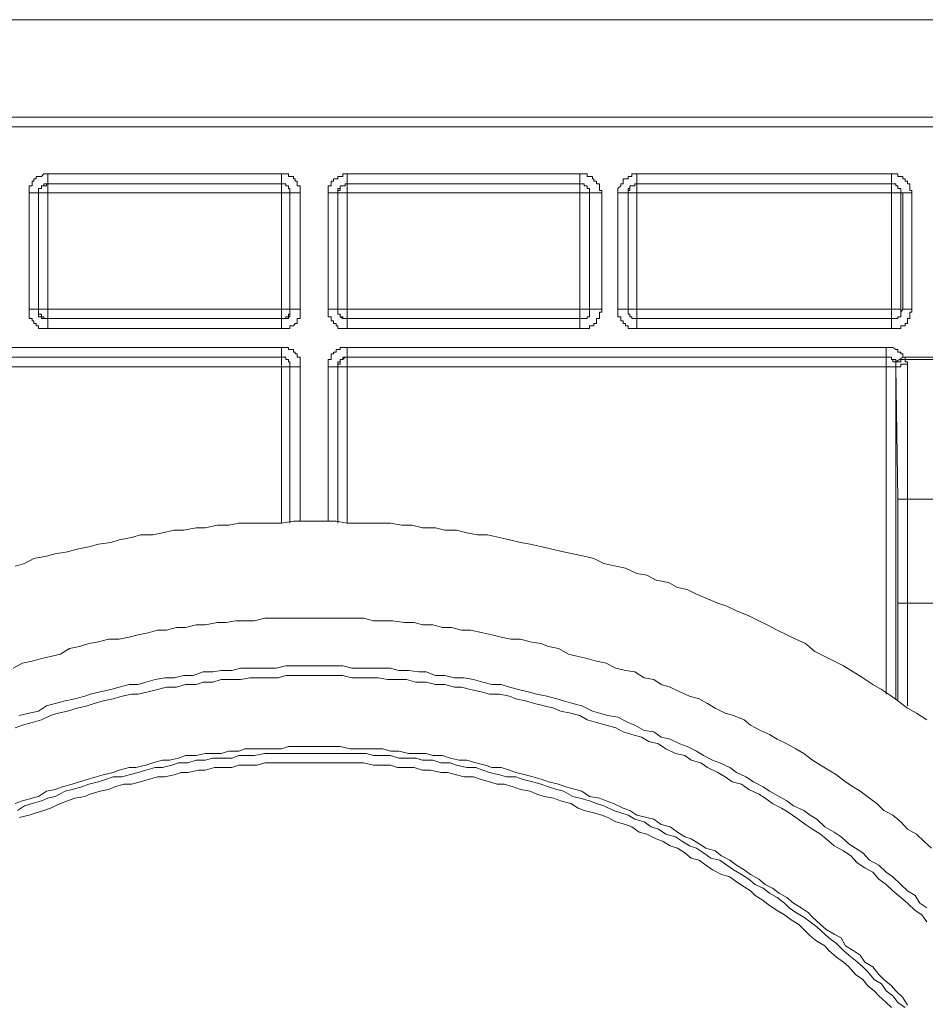
# Model space of a CAD drawing. Units: inches. Extents: x -780 to 3070, y -658 to 1541.
# Drawn here: x 2180 to 2216, y 302 to 341 of the extents above; entities that cross this region are included whole.
import ezdxf

# ---------------------------------------------------------------- set-up
doc = ezdxf.new("R2010")
doc.units = ezdxf.units.IN
doc.header["$MEASUREMENT"] = 0
doc.layers.add('图层 1', color=7, linetype='Continuous')

msp = doc.modelspace()

# ---------------------------------------------------------------- linework, layer by layer
at = {"layer": '图层 1', "color": 7, "lineweight": 9}
for points in [[(2382.429, 340.708), (2001.78, 340.708)], [(2001.78, 336.858), (2382.429, 336.858)], [(2144.16, 336.473), (2231.248, 336.473)], [(2181.578, 334.612), (2181.518, 334.612), (2181.413, 334.612), (2181.322, 334.507), (2181.202, 334.507), (2181.111, 334.507), (2181.111, 334.416), (2181.021, 334.416), (2181.021, 334.318), (2180.96, 334.318), (2180.96, 334.22), (2180.96, 334.138), (2180.84, 334.138), (2180.84, 334.032), (2180.84, 333.949), (2180.84, 333.859)], [(2181.578, 334.22), (2181.578, 334.612)], [(2190.816, 334.612), (2181.578, 334.612)], [(2190.816, 334.22), (2190.816, 334.612)], [(2191.555, 333.859), (2191.555, 333.949), (2191.555, 334.032), (2191.555, 334.138), (2191.434, 334.138), (2191.434, 334.22), (2191.434, 334.318), (2191.359, 334.318), (2191.359, 334.416), (2191.283, 334.416), (2191.283, 334.507), (2191.148, 334.507), (2191.087, 334.507), (2191.087, 334.612), (2190.982, 334.612), (2190.876, 334.612), (2190.816, 334.612)], [(2193.408, 334.612), (2193.333, 334.612), (2193.242, 334.612), (2193.242, 334.507), (2193.137, 334.507), (2193.046, 334.507), (2193.046, 334.416), (2192.971, 334.416), (2192.866, 334.416), (2192.866, 334.318), (2192.775, 334.318), (2192.775, 334.22), (2192.775, 334.138), (2192.655, 334.138), (2192.655, 334.032), (2192.655, 333.949), (2192.655, 333.859)], [(2193.408, 334.22), (2193.408, 334.612)], [(2202.616, 334.612), (2193.408, 334.612)], [(2203.475, 333.859), (2203.475, 333.949), (2203.384, 333.949), (2203.384, 334.032), (2203.384, 334.138), (2203.384, 334.22), (2203.264, 334.22), (2203.264, 334.318), (2203.158, 334.318), (2203.158, 334.416), (2203.113, 334.416), (2203.113, 334.507), (2202.993, 334.507), (2202.902, 334.507), (2202.902, 334.612), (2202.782, 334.612), (2202.691, 334.612), (2202.616, 334.612)], [(2202.616, 334.22), (2202.616, 334.612)], [(2204.861, 334.612), (2204.786, 334.612), (2204.665, 334.612), (2204.665, 334.507), (2204.59, 334.507), (2204.515, 334.507), (2204.515, 334.416), (2204.409, 334.416), (2204.319, 334.416), (2204.319, 334.318), (2204.319, 334.22), (2204.228, 334.22), (2204.228, 334.138), (2204.108, 334.032), (2204.108, 333.949), (2204.108, 333.859)], [(2204.861, 334.22), (2204.861, 334.612)], [(2214.928, 334.612), (2204.861, 334.612)], [(2215.742, 333.859), (2215.742, 333.949), (2215.651, 333.949), (2215.651, 334.032), (2215.651, 334.138), (2215.651, 334.22), (2215.561, 334.22), (2215.561, 334.318), (2215.47, 334.318), (2215.47, 334.416), (2215.38, 334.416), (2215.38, 334.507), (2215.305, 334.507), (2215.184, 334.507), (2215.184, 334.612), (2215.109, 334.612), (2214.988, 334.612), (2214.928, 334.612)], [(2214.928, 334.22), (2214.928, 334.612)], [(2181.578, 334.22), (2181.518, 334.22), (2181.413, 334.22), (2181.413, 334.138), (2181.322, 334.138), (2181.322, 334.032), (2181.202, 334.032), (2181.202, 333.949), (2181.202, 333.859)], [(2181.202, 333.859), (2181.202, 333.949), (2181.202, 334.032), (2181.322, 334.032), (2181.322, 334.138)], [(2181.322, 334.138), (2181.413, 334.138), (2181.518, 334.138), (2181.518, 334.22), (2181.578, 334.22)], [(2181.578, 328.893), (2181.578, 334.22)], [(2190.816, 334.22), (2181.578, 334.22)], [(2190.816, 328.893), (2190.816, 334.22)], [(2190.816, 334.22), (2190.876, 334.22), (2190.982, 334.22), (2190.982, 334.138), (2191.087, 334.138)], [(2191.148, 333.859), (2191.148, 333.949), (2191.148, 334.032), (2191.087, 334.032), (2191.087, 334.138), (2190.982, 334.138), (2190.982, 334.22), (2190.876, 334.22), (2190.816, 334.22)], [(2191.087, 334.138), (2191.087, 334.032), (2191.148, 334.032), (2191.148, 333.949), (2191.148, 333.859)], [(2193.408, 334.22), (2193.333, 334.22), (2193.333, 334.138), (2193.242, 334.138), (2193.137, 334.138), (2193.137, 334.032), (2193.046, 334.032), (2193.046, 333.949), (2193.046, 333.859)], [(2193.046, 333.859), (2193.046, 333.949), (2193.137, 333.949), (2193.137, 334.032), (2193.137, 334.138)], [(2193.137, 334.138), (2193.242, 334.138), (2193.333, 334.138), (2193.333, 334.22), (2193.408, 334.22)], [(2193.408, 328.893), (2193.408, 334.22)], [(2202.616, 334.22), (2193.408, 334.22)], [(2202.993, 333.859), (2202.993, 333.949), (2202.993, 334.032), (2202.902, 334.032), (2202.902, 334.138), (2202.782, 334.138), (2202.782, 334.22), (2202.691, 334.22), (2202.616, 334.22)], [(2202.616, 328.893), (2202.616, 334.22)], [(2202.616, 334.22), (2202.691, 334.22), (2202.782, 334.22), (2202.782, 334.138), (2202.902, 334.138)], [(2202.902, 334.138), (2202.902, 334.032), (2202.993, 334.032), (2202.993, 333.949), (2202.993, 333.859)], [(2204.861, 334.22), (2204.786, 334.22), (2204.786, 334.138), (2204.665, 334.138), (2204.59, 334.138), (2204.59, 334.032), (2204.515, 334.032), (2204.515, 333.949), (2204.515, 333.859)], [(2204.515, 333.859), (2204.515, 333.949), (2204.59, 333.949), (2204.59, 334.032), (2204.59, 334.138)], [(2204.59, 334.138), (2204.665, 334.138), (2204.786, 334.138), (2204.786, 334.22), (2204.861, 334.22)], [(2204.861, 328.893), (2204.861, 334.22)], [(2214.928, 334.22), (2204.861, 334.22)], [(2215.38, 333.859), (2215.305, 333.859), (2215.305, 333.949), (2215.305, 334.032), (2215.184, 334.032), (2215.184, 334.138), (2215.109, 334.138), (2215.109, 334.22), (2214.988, 334.22), (2214.928, 334.22)], [(2214.928, 328.893), (2214.928, 334.22)], [(2214.928, 334.22), (2214.988, 334.22), (2215.109, 334.22), (2215.109, 334.138), (2215.184, 334.138)], [(2215.184, 334.138), (2215.184, 334.032), (2215.305, 334.032), (2215.305, 333.949), (2215.305, 333.859)], [(2180.84, 333.859), (2180.84, 329.262)], [(2181.202, 333.859), (2180.84, 333.859)], [(2181.202, 333.859), (2181.202, 329.262)], [(2181.202, 329.262), (2181.202, 333.859)], [(2181.202, 333.859), (2191.148, 333.859)], [(2191.148, 333.859), (2191.148, 329.262)], [(2191.148, 329.262), (2191.148, 333.859)], [(2191.148, 333.859), (2191.555, 333.859)], [(2191.555, 329.262), (2191.555, 333.859)], [(2192.655, 333.859), (2192.655, 329.262)], [(2193.046, 333.859), (2192.655, 333.859)], [(2193.046, 333.859), (2193.046, 329.262)], [(2193.046, 329.262), (2193.046, 333.859)], [(2193.046, 333.859), (2202.993, 333.859)], [(2202.993, 333.859), (2202.993, 329.262)], [(2202.993, 329.262), (2202.993, 333.859)], [(2202.993, 333.859), (2203.475, 333.859)], [(2203.475, 329.262), (2203.475, 333.859)], [(2204.108, 333.859), (2204.108, 329.262)], [(2204.515, 333.859), (2204.108, 333.859)], [(2204.515, 333.859), (2204.515, 329.262)], [(2204.515, 329.262), (2204.515, 333.859)], [(2204.515, 333.859), (2215.305, 333.859)], [(2215.305, 333.859), (2215.305, 329.262)], [(2215.38, 329.262), (2215.38, 333.859)], [(2215.38, 333.859), (2215.742, 333.859)], [(2215.742, 329.262), (2215.742, 333.859)], [(2181.202, 329.262), (2180.84, 329.262)], [(2180.84, 329.262), (2180.84, 329.149), (2180.84, 329.059), (2180.84, 328.961), (2180.84, 328.893), (2180.96, 328.893), (2180.96, 328.795), (2181.021, 328.795), (2181.021, 328.697), (2181.111, 328.697), (2181.111, 328.607), (2181.202, 328.607), (2181.202, 328.501), (2181.322, 328.501), (2181.413, 328.501), (2181.518, 328.501), (2181.578, 328.501)], [(2181.202, 329.262), (2191.148, 329.262)], [(2181.202, 329.262), (2181.202, 329.149), (2181.202, 329.059), (2181.322, 329.059), (2181.322, 328.961), (2181.413, 328.961), (2181.413, 328.893), (2181.518, 328.893), (2181.578, 328.893)], [(2181.202, 329.262), (2181.202, 329.149), (2181.202, 329.059), (2181.202, 328.961), (2181.322, 328.961), (2181.322, 328.893), (2181.413, 328.893), (2181.518, 328.893), (2181.578, 328.893)], [(2190.816, 328.501), (2190.876, 328.501), (2190.982, 328.501), (2191.087, 328.501), (2191.148, 328.501), (2191.148, 328.607), (2191.283, 328.607), (2191.359, 328.697), (2191.434, 328.697), (2191.434, 328.795), (2191.434, 328.893), (2191.555, 328.893), (2191.555, 328.961), (2191.555, 329.059), (2191.555, 329.149), (2191.555, 329.262)], [(2190.816, 328.893), (2190.876, 328.893), (2190.982, 328.893), (2190.982, 328.961), (2191.087, 328.961), (2191.087, 329.059), (2191.148, 329.059), (2191.148, 329.149), (2191.148, 329.262)], [(2190.816, 328.893), (2190.876, 328.893), (2190.982, 328.893), (2191.087, 328.893), (2191.087, 328.961), (2191.148, 328.961), (2191.148, 329.059), (2191.148, 329.149), (2191.148, 329.262)], [(2191.148, 329.262), (2191.555, 329.262)], [(2192.655, 329.262), (2192.655, 329.149), (2192.655, 329.059), (2192.655, 328.961), (2192.775, 328.961), (2192.775, 328.893), (2192.775, 328.795), (2192.866, 328.795), (2192.866, 328.697), (2192.971, 328.697), (2192.971, 328.607), (2193.046, 328.607), (2193.046, 328.501), (2193.137, 328.501), (2193.242, 328.501), (2193.333, 328.501), (2193.408, 328.501)], [(2193.046, 329.262), (2192.655, 329.262)], [(2193.046, 329.262), (2193.046, 329.149), (2193.046, 329.059), (2193.137, 329.059), (2193.137, 328.961), (2193.242, 328.961), (2193.242, 328.893), (2193.333, 328.893), (2193.408, 328.893)], [(2193.046, 329.262), (2193.046, 329.149), (2193.046, 329.059), (2193.137, 329.059), (2193.137, 328.961), (2193.242, 328.893), (2193.333, 328.893), (2193.408, 328.893)], [(2193.046, 329.262), (2202.993, 329.262)], [(2202.616, 328.501), (2202.691, 328.501), (2202.782, 328.501), (2202.902, 328.501), (2202.993, 328.501), (2202.993, 328.607), (2203.113, 328.607), (2203.158, 328.607), (2203.158, 328.697), (2203.264, 328.697), (2203.264, 328.795), (2203.264, 328.893), (2203.384, 328.893), (2203.384, 328.961), (2203.384, 329.059), (2203.384, 329.149), (2203.475, 329.149), (2203.475, 329.262)], [(2202.616, 328.893), (2202.691, 328.893), (2202.782, 328.893), (2202.902, 328.893), (2202.902, 328.961), (2202.993, 328.961), (2202.993, 329.059), (2202.993, 329.149), (2202.993, 329.262)], [(2202.616, 328.893), (2202.691, 328.893), (2202.782, 328.893), (2202.902, 328.893), (2202.902, 328.961), (2202.993, 328.961), (2202.993, 329.059), (2202.993, 329.149), (2202.993, 329.262)], [(2202.993, 329.262), (2203.475, 329.262)], [(2204.108, 329.262), (2204.108, 329.149), (2204.108, 329.059), (2204.108, 328.961), (2204.228, 328.961), (2204.228, 328.893), (2204.228, 328.795), (2204.319, 328.795), (2204.319, 328.697), (2204.409, 328.697), (2204.409, 328.607), (2204.515, 328.607), (2204.515, 328.501), (2204.59, 328.501), (2204.665, 328.501), (2204.786, 328.501), (2204.861, 328.501)], [(2204.515, 329.262), (2204.108, 329.262)], [(2204.515, 329.262), (2204.515, 329.149), (2204.515, 329.059), (2204.59, 329.059), (2204.59, 328.961), (2204.665, 328.961), (2204.665, 328.893), (2204.786, 328.893), (2204.861, 328.893)], [(2204.515, 329.262), (2204.515, 329.149), (2204.515, 329.059), (2204.59, 329.059), (2204.59, 328.961), (2204.665, 328.961), (2204.665, 328.893), (2204.786, 328.893), (2204.861, 328.893)], [(2204.515, 329.262), (2215.305, 329.262)], [(2214.928, 328.501), (2214.988, 328.501), (2215.109, 328.501), (2215.184, 328.501), (2215.305, 328.501), (2215.305, 328.607), (2215.38, 328.607), (2215.47, 328.607), (2215.47, 328.697), (2215.561, 328.697), (2215.561, 328.795), (2215.561, 328.893), (2215.651, 328.893), (2215.651, 328.961), (2215.651, 329.059), (2215.651, 329.149), (2215.742, 329.149), (2215.742, 329.262)], [(2214.928, 328.893), (2214.988, 328.893), (2215.109, 328.893), (2215.184, 328.893), (2215.184, 328.961), (2215.305, 328.961), (2215.305, 329.059), (2215.305, 329.149), (2215.305, 329.262)], [(2214.928, 328.893), (2214.988, 328.893), (2215.109, 328.893), (2215.184, 328.893), (2215.184, 328.961), (2215.305, 328.961), (2215.305, 329.059), (2215.305, 329.149), (2215.38, 329.262)], [(2215.38, 329.262), (2215.742, 329.262)], [(2181.578, 328.893), (2181.578, 328.501)], [(2181.578, 328.893), (2190.816, 328.893)], [(2190.816, 328.893), (2181.578, 328.893)], [(2190.816, 328.893), (2190.816, 328.501)], [(2193.408, 328.893), (2193.408, 328.501)], [(2193.408, 328.893), (2202.616, 328.893)], [(2202.616, 328.893), (2193.408, 328.893)], [(2202.616, 328.893), (2202.616, 328.501)], [(2204.861, 328.893), (2204.861, 328.501)], [(2204.861, 328.893), (2214.928, 328.893)], [(2214.928, 328.893), (2204.861, 328.893)], [(2214.928, 328.893), (2214.928, 328.501)], [(2181.578, 328.501), (2190.816, 328.501)], [(2193.408, 328.501), (2202.616, 328.501)], [(2204.861, 328.501), (2214.928, 328.501)], [(2190.816, 327.748), (2169.477, 327.748)], [(2190.816, 327.364), (2190.816, 327.748)], [(2191.555, 326.987), (2191.555, 327.092), (2191.555, 327.175), (2191.555, 327.266), (2191.555, 327.364), (2191.434, 327.364), (2191.434, 327.499), (2191.359, 327.499), (2191.359, 327.56), (2191.283, 327.56), (2191.283, 327.673), (2191.148, 327.673), (2191.087, 327.673), (2191.087, 327.748), (2190.982, 327.748), (2190.876, 327.748), (2190.816, 327.748)], [(2193.408, 327.748), (2193.333, 327.748), (2193.242, 327.748), (2193.137, 327.748), (2193.137, 327.673), (2193.046, 327.673), (2192.971, 327.673), (2192.971, 327.56), (2192.866, 327.56), (2192.866, 327.499), (2192.775, 327.499), (2192.775, 327.364), (2192.775, 327.266), (2192.655, 327.266), (2192.655, 327.175), (2192.655, 327.092), (2192.655, 326.987)], [(2193.408, 327.364), (2193.408, 327.748)], [(2214.717, 327.748), (2193.408, 327.748)], [(2215.38, 327.364), (2215.38, 327.499), (2215.305, 327.499), (2215.305, 327.56), (2215.184, 327.56), (2215.184, 327.673), (2215.109, 327.673), (2214.988, 327.748), (2214.928, 327.748), (2214.807, 327.748), (2214.717, 327.748)], [(2214.717, 327.364), (2214.717, 327.748)], [(2169.477, 327.364), (2190.816, 327.364)], [(2190.816, 327.364), (2169.477, 327.364)], [(2190.816, 320.801), (2190.816, 327.364)], [(2191.148, 326.987), (2191.148, 327.092), (2191.148, 327.175), (2191.087, 327.175), (2191.087, 327.266), (2190.982, 327.266), (2190.982, 327.364), (2190.876, 327.364), (2190.816, 327.364)], [(2191.148, 326.987), (2191.148, 327.092), (2191.148, 327.175), (2191.087, 327.175), (2191.087, 327.266), (2190.982, 327.266), (2190.982, 327.364), (2190.876, 327.364), (2190.816, 327.364)], [(2193.408, 327.364), (2193.333, 327.364), (2193.242, 327.266), (2193.137, 327.266), (2193.137, 327.175), (2193.137, 327.092), (2193.046, 327.092), (2193.046, 326.987)], [(2193.408, 327.364), (2193.333, 327.364), (2193.242, 327.364), (2193.242, 327.266), (2193.137, 327.266), (2193.137, 327.175), (2193.046, 327.175), (2193.046, 327.092), (2193.046, 326.987)], [(2193.408, 320.801), (2193.408, 327.364)], [(2193.408, 327.364), (2214.717, 327.364)], [(2214.717, 327.364), (2193.408, 327.364)], [(2214.717, 314.042), (2214.717, 327.364)], [(2214.717, 327.364), (2214.807, 327.364), (2214.928, 327.364), (2214.928, 327.266), (2214.988, 327.266), (2214.988, 327.175), (2215.109, 327.175), (2215.109, 327.092)], [(2215.109, 327.175), (2215.109, 327.266), (2214.988, 327.266), (2214.928, 327.266), (2214.928, 327.364), (2214.807, 327.364), (2214.717, 327.364)], [(2215.109, 327.175), (2215.38, 327.364)], [(2215.109, 327.092), (2215.109, 327.175), (2215.184, 327.175), (2215.305, 327.175), (2215.305, 327.266), (2215.38, 327.266), (2215.47, 327.266)], [(2215.109, 327.092), (2215.109, 327.175)], [(2215.109, 327.175), (2215.109, 327.175)], [(2215.109, 326.987), (2215.109, 327.092)], [(2215.109, 327.092), (2215.109, 326.987)], [(2215.184, 326.987), (2215.305, 326.987), (2215.305, 327.092), (2215.38, 327.092), (2215.47, 327.092), (2215.561, 327.092)], [(2217.068, 327.364), (2215.38, 327.364)], [(2215.47, 327.266), (2215.47, 327.364), (2215.38, 327.364)], [(2215.561, 327.092), (2215.561, 327.175), (2215.47, 327.175), (2215.47, 327.266)], [(2217.068, 327.266), (2215.47, 327.266)], [(2215.561, 321.75), (2215.561, 327.092)], [(2169.146, 326.987), (2191.148, 326.987)], [(2191.148, 326.987), (2191.148, 320.801)], [(2191.148, 320.801), (2191.148, 326.987)], [(2191.148, 326.987), (2191.555, 326.987)], [(2191.555, 320.884), (2191.555, 326.987)], [(2192.655, 326.987), (2192.655, 320.884)], [(2193.046, 326.987), (2192.655, 326.987)], [(2193.046, 326.987), (2193.046, 320.801)], [(2193.046, 320.801), (2193.046, 326.987)], [(2193.046, 326.987), (2215.109, 326.987)], [(2215.184, 321.75), (2215.109, 326.987)], [(2215.109, 326.987), (2215.109, 313.854)], [(2215.109, 326.987), (2215.184, 326.987)], [(2215.184, 321.75), (2215.305, 321.75), (2215.38, 321.75), (2215.47, 321.75), (2215.561, 321.75)], [(2215.184, 317.636), (2215.184, 321.75)], [(2215.561, 317.636), (2215.561, 321.75)], [(2216.977, 321.75), (2215.561, 321.75)], [(2216.329, 313.017), (2215.922, 313.288), (2215.561, 313.484), (2215.184, 313.771), (2214.928, 313.959), (2214.536, 314.223), (2214.189, 314.419), (2213.798, 314.69), (2213.421, 314.916), (2213.029, 315.165), (2212.667, 315.345), (2212.291, 315.526), (2211.899, 315.73), (2211.537, 316.039), (2211.145, 316.212), (2210.799, 316.385), (2210.407, 316.566), (2210.015, 316.785), (2209.684, 316.943), (2209.292, 317.131), (2208.81, 317.327), (2208.418, 317.516), (2208.071, 317.636), (2207.664, 317.802), (2207.227, 317.99), (2206.85, 318.179), (2206.474, 318.261), (2206.112, 318.45), (2205.63, 318.548), (2205.253, 318.744), (2204.861, 318.812), (2204.409, 319.023), (2204.032, 319.098), (2203.565, 319.203), (2203.158, 319.407), (2202.782, 319.49), (2202.329, 319.588), (2201.968, 319.671), (2201.501, 319.776), (2201.124, 319.866), (2200.642, 319.964), (2200.265, 320.04), (2199.828, 320.145), (2199.436, 320.228), (2198.954, 320.334), (2198.562, 320.334), (2198.14, 320.424), (2197.733, 320.522), (2197.266, 320.522), (2196.904, 320.62), (2196.392, 320.62), (2195.97, 320.725), (2195.578, 320.725), (2195.126, 320.801), (2194.734, 320.801), (2194.267, 320.801), (2193.875, 320.801), (2193.408, 320.801), (2192.971, 320.884), (2192.594, 320.884), (2192.112, 320.884), (2191.72, 320.884), (2191.283, 320.884), (2190.816, 320.801), (2190.394, 320.801), (2189.942, 320.801), (2189.58, 320.801), (2189.128, 320.801), (2188.737, 320.725), (2188.284, 320.725), (2187.802, 320.62), (2187.441, 320.62), (2186.958, 320.522), (2186.566, 320.522), (2186.114, 320.424), (2185.723, 320.334), (2185.24, 320.334), (2184.879, 320.228), (2184.396, 320.145), (2184.065, 320.04), (2183.583, 319.964), (2183.191, 319.866), (2182.739, 319.776), (2182.347, 319.671), (2181.865, 319.588), (2181.518, 319.49), (2181.021, 319.407), (2180.659, 319.203), (2180.282, 319.098)], [(2215.184, 313.771), (2215.184, 317.636)], [(2215.184, 317.636), (2217.369, 317.636)], [(2215.561, 313.582), (2215.561, 317.636)], [(2216.51, 307.946), (2216.224, 308.21), (2215.922, 308.504), (2215.561, 308.7), (2215.305, 308.986), (2214.988, 309.257), (2214.626, 309.438), (2214.355, 309.717), (2214.069, 309.92), (2213.692, 310.207), (2213.421, 310.372), (2213.119, 310.576), (2212.758, 310.847), (2212.456, 311.028), (2212.125, 311.231), (2211.808, 311.427), (2211.462, 311.691), (2211.145, 311.879), (2210.799, 312.075), (2210.407, 312.256), (2210.106, 312.445), (2209.759, 312.603), (2209.352, 312.814), (2209.111, 313.017), (2208.689, 313.198), (2208.357, 313.288), (2207.966, 313.484), (2207.664, 313.665), (2207.333, 313.854), (2206.941, 313.959), (2206.564, 314.132), (2206.187, 314.321), (2205.826, 314.419), (2205.539, 314.615), (2205.148, 314.69), (2204.786, 314.916), (2204.409, 314.976), (2204.032, 315.067), (2203.656, 315.27), (2203.264, 315.345), (2202.902, 315.451), (2202.54, 315.526), (2202.164, 315.624), (2201.772, 315.843), (2201.365, 315.926), (2201.064, 316.039), (2200.642, 316.107), (2200.265, 316.212), (2199.888, 316.212), (2199.496, 316.295), (2199.135, 316.385), (2198.773, 316.468), (2198.291, 316.566), (2197.929, 316.566), (2197.537, 316.672), (2197.176, 316.672), (2196.799, 316.785), (2196.392, 316.785), (2196.06, 316.875), (2195.684, 316.875), (2195.217, 316.943), (2194.825, 316.943), (2194.448, 316.943), (2194.056, 317.041), (2193.71, 317.041), (2193.333, 317.041), (2192.866, 317.041), (2192.489, 317.041), (2192.112, 317.041), (2191.72, 317.041), (2191.359, 317.041), (2190.982, 317.041), (2190.605, 317.041), (2190.153, 317.041), (2189.731, 316.943), (2189.369, 316.943), (2189.008, 316.943), (2188.631, 316.875), (2188.284, 316.875), (2187.802, 316.785), (2187.441, 316.785), (2187.019, 316.672), (2186.657, 316.672), (2186.265, 316.566), (2185.918, 316.566), (2185.542, 316.468), (2185.15, 316.385), (2184.788, 316.295), (2184.396, 316.212), (2183.974, 316.212), (2183.583, 316.107), (2183.191, 316.039), (2182.829, 315.926), (2182.437, 315.843), (2182.076, 315.624), (2181.684, 315.526), (2181.322, 315.451), (2180.96, 315.345), (2180.569, 315.27), (2180.207, 315.067)], [(2216.329, 305.595), (2216.058, 305.769), (2215.862, 306.078), (2215.561, 306.266), (2215.305, 306.515), (2214.988, 306.816), (2214.717, 307.004), (2214.431, 307.276), (2214.069, 307.471), (2213.798, 307.765), (2213.511, 307.946), (2213.24, 308.119), (2212.939, 308.391), (2212.667, 308.587), (2212.291, 308.79), (2211.974, 309.092), (2211.718, 309.257), (2211.462, 309.438), (2211.055, 309.626), (2210.799, 309.822), (2210.497, 309.996), (2210.106, 310.207), (2209.864, 310.372), (2209.473, 310.576), (2209.171, 310.772), (2208.81, 310.938), (2208.538, 311.133), (2208.146, 311.322), (2207.86, 311.427), (2207.498, 311.608), (2207.227, 311.781), (2206.85, 311.97), (2206.564, 312.075), (2206.187, 312.256), (2205.826, 312.339), (2205.539, 312.55), (2205.148, 312.603), (2204.786, 312.814), (2204.515, 312.919), (2204.108, 313.13), (2203.716, 313.198), (2203.384, 313.288), (2203.113, 313.371), (2202.691, 313.582), (2202.329, 313.665), (2201.968, 313.771), (2201.697, 313.854), (2201.305, 313.959), (2200.913, 314.042), (2200.566, 314.132), (2200.19, 314.223), (2199.828, 314.321), (2199.496, 314.419), (2199.135, 314.419), (2198.773, 314.517), (2198.411, 314.615), (2198.035, 314.69), (2197.658, 314.69), (2197.266, 314.78), (2196.904, 314.78), (2196.528, 314.916), (2196.241, 314.916), (2195.849, 314.976), (2195.458, 314.976), (2195.126, 315.067), (2194.734, 315.067), (2194.373, 315.067), (2193.996, 315.067), (2193.589, 315.067), (2193.242, 315.165), (2192.866, 315.165), (2192.489, 315.165), (2192.112, 315.165), (2191.72, 315.165), (2191.359, 315.165), (2190.982, 315.165), (2190.605, 315.067), (2190.243, 315.067), (2189.852, 315.067), (2189.58, 315.067), (2189.189, 315.067), (2188.857, 314.976), (2188.435, 314.976), (2188.104, 314.916), (2187.712, 314.916), (2187.32, 314.78), (2186.958, 314.78), (2186.566, 314.69), (2186.205, 314.69), (2185.813, 314.615), (2185.451, 314.517), (2185.15, 314.419), (2184.788, 314.419), (2184.396, 314.321), (2184.065, 314.223), (2183.643, 314.132), (2183.251, 314.042), (2183.04, 313.959), (2182.648, 313.854), (2182.256, 313.771), (2181.865, 313.665), (2181.518, 313.582), (2181.202, 313.371), (2180.84, 313.288), (2180.448, 313.198)], [(2216.329, 305.03), (2216.133, 305.309), (2215.862, 305.49), (2215.561, 305.769), (2215.305, 305.995), (2214.988, 306.266), (2214.717, 306.515), (2214.431, 306.718), (2214.189, 307.004), (2213.873, 307.178), (2213.572, 307.366), (2213.33, 307.652), (2213.029, 307.841), (2212.667, 308.044), (2212.351, 308.323), (2212.125, 308.504), (2211.808, 308.7), (2211.537, 308.888), (2211.145, 309.159), (2210.889, 309.348), (2210.588, 309.529), (2210.226, 309.717), (2209.94, 309.92), (2209.684, 310.086), (2209.292, 310.274), (2209.005, 310.485), (2208.629, 310.576), (2208.357, 310.772), (2208.071, 310.938), (2207.664, 311.133), (2207.393, 311.322), (2207.016, 311.427), (2206.76, 311.608), (2206.398, 311.691), (2206.007, 311.879), (2205.72, 312.075), (2205.343, 312.166), (2205.042, 312.339), (2204.665, 312.445), (2204.319, 312.55), (2204.032, 312.708), (2203.656, 312.814), (2203.264, 312.919), (2202.902, 313.017), (2202.616, 313.198), (2202.254, 313.288), (2201.847, 313.371), (2201.576, 313.484), (2201.199, 313.582), (2200.823, 313.665), (2200.461, 313.771), (2200.084, 313.854), (2199.828, 313.959), (2199.436, 314.042), (2199.044, 314.042), (2198.713, 314.132), (2198.291, 314.223), (2197.929, 314.321), (2197.658, 314.321), (2197.266, 314.419), (2196.904, 314.419), (2196.528, 314.517), (2196.121, 314.517), (2195.759, 314.615), (2195.397, 314.615), (2195.006, 314.615), (2194.644, 314.69), (2194.373, 314.69), (2193.996, 314.69), (2193.589, 314.69), (2193.242, 314.78), (2192.866, 314.78), (2192.489, 314.78), (2192.112, 314.78), (2191.72, 314.78), (2191.359, 314.78), (2190.982, 314.78), (2190.681, 314.69), (2190.304, 314.69), (2189.942, 314.69), (2189.58, 314.69), (2189.189, 314.615), (2188.857, 314.615), (2188.435, 314.615), (2188.104, 314.517), (2187.712, 314.517), (2187.441, 314.419), (2187.019, 314.419), (2186.657, 314.321), (2186.265, 314.321), (2185.918, 314.223), (2185.542, 314.132), (2185.15, 314.042), (2184.879, 314.042), (2184.517, 313.959), (2184.155, 313.854), (2183.763, 313.771), (2183.402, 313.665), (2183.131, 313.582), (2182.739, 313.484), (2182.347, 313.371), (2181.985, 313.288), (2181.684, 313.198), (2181.322, 313.017), (2180.96, 312.919), (2180.569, 312.814), (2180.282, 312.708)], [(2215.561, 301.745), (2215.38, 302.039), (2215.109, 302.31), (2214.928, 302.506), (2214.626, 302.762), (2214.431, 302.951), (2214.189, 303.252), (2213.873, 303.44), (2213.692, 303.712), (2213.421, 303.907), (2213.119, 304.088), (2212.939, 304.397), (2212.667, 304.555), (2212.351, 304.736), (2212.125, 304.932), (2211.808, 305.219), (2211.643, 305.407), (2211.356, 305.595), (2211.055, 305.769), (2210.799, 305.995), (2210.497, 306.175), (2210.226, 306.371), (2209.94, 306.515), (2209.684, 306.718), (2209.352, 306.906), (2209.111, 307.095), (2208.81, 307.276), (2208.538, 307.471), (2208.207, 307.652), (2207.966, 307.841), (2207.589, 307.946), (2207.333, 308.119), (2207.016, 308.323), (2206.76, 308.391), (2206.474, 308.587), (2206.187, 308.79), (2205.826, 308.888), (2205.539, 309.092), (2205.253, 309.159), (2204.861, 309.257), (2204.59, 309.438), (2204.319, 309.529), (2203.942, 309.717), (2203.656, 309.822), (2203.384, 309.92), (2202.993, 309.996), (2202.691, 310.207), (2202.45, 310.274), (2202.058, 310.372), (2201.772, 310.485), (2201.365, 310.576), (2201.124, 310.659), (2200.747, 310.772), (2200.461, 310.847), (2200.084, 310.938), (2199.828, 311.028), (2199.496, 311.133), (2199.135, 311.133), (2198.863, 311.231), (2198.502, 311.322), (2198.14, 311.427), (2197.839, 311.427), (2197.477, 311.503), (2197.176, 311.608), (2196.799, 311.608), (2196.528, 311.691), (2196.121, 311.691), (2195.849, 311.691), (2195.458, 311.781), (2195.126, 311.781), (2194.825, 311.879), (2194.448, 311.879), (2194.162, 311.879), (2193.8, 311.879), (2193.529, 311.879), (2193.137, 311.97), (2192.775, 311.97), (2192.489, 311.97), (2192.112, 311.97), (2191.871, 311.97), (2191.434, 311.97), (2191.087, 311.97), (2190.816, 311.879), (2190.394, 311.879), (2190.153, 311.879), (2189.731, 311.879), (2189.369, 311.879), (2189.128, 311.781), (2188.737, 311.781), (2188.435, 311.691), (2188.104, 311.691), (2187.802, 311.691), (2187.441, 311.608), (2187.019, 311.608), (2186.747, 311.503), (2186.386, 311.427), (2186.114, 311.427), (2185.723, 311.322), (2185.451, 311.231), (2185.059, 311.133), (2184.788, 311.133), (2184.396, 311.028), (2184.155, 310.938), (2183.763, 310.847), (2183.492, 310.772), (2183.131, 310.659), (2182.829, 310.576), (2182.543, 310.485), (2182.151, 310.372), (2181.865, 310.274), (2181.518, 310.207), (2181.202, 309.996), (2180.96, 309.92), (2180.569, 309.822), (2180.282, 309.717)], [(2215.47, 301.647), (2215.184, 301.843), (2214.988, 302.114), (2214.717, 302.31), (2214.536, 302.581), (2214.25, 302.762), (2213.994, 303.064), (2213.798, 303.252), (2213.511, 303.508), (2213.24, 303.712), (2213.029, 303.907), (2212.758, 304.186), (2212.456, 304.397), (2212.291, 304.555), (2211.974, 304.842), (2211.718, 305.03), (2211.462, 305.219), (2211.145, 305.407), (2210.889, 305.595), (2210.708, 305.769), (2210.407, 305.995), (2210.106, 306.175), (2209.864, 306.371), (2209.548, 306.515), (2209.292, 306.718), (2209.005, 306.906), (2208.689, 307.095), (2208.418, 307.276), (2208.146, 307.471), (2207.785, 307.554), (2207.498, 307.765), (2207.227, 307.946), (2206.941, 308.044), (2206.67, 308.21), (2206.398, 308.391), (2206.007, 308.504), (2205.72, 308.7), (2205.434, 308.79), (2205.148, 308.986), (2204.786, 309.092), (2204.515, 309.257), (2204.228, 309.348), (2203.942, 309.438), (2203.565, 309.626), (2203.264, 309.717), (2202.993, 309.822), (2202.616, 309.92), (2202.329, 309.996), (2201.968, 310.207), (2201.697, 310.274), (2201.365, 310.372), (2201.064, 310.485), (2200.747, 310.576), (2200.37, 310.659), (2200.084, 310.772), (2199.707, 310.772), (2199.436, 310.847), (2199.044, 310.938), (2198.773, 311.028), (2198.502, 311.133), (2198.14, 311.133), (2197.733, 311.231), (2197.477, 311.322), (2197.115, 311.322), (2196.799, 311.427), (2196.392, 311.427), (2196.121, 311.503), (2195.759, 311.503), (2195.458, 311.503), (2195.126, 311.608), (2194.825, 311.608), (2194.448, 311.608), (2194.162, 311.691), (2193.8, 311.691), (2193.408, 311.691), (2193.137, 311.691), (2192.775, 311.691), (2192.489, 311.691), (2192.112, 311.691), (2191.871, 311.691), (2191.434, 311.691), (2191.087, 311.691), (2190.816, 311.691), (2190.394, 311.691), (2190.153, 311.691), (2189.731, 311.608), (2189.49, 311.608), (2189.128, 311.608), (2188.857, 311.503), (2188.435, 311.503), (2188.104, 311.503), (2187.802, 311.427), (2187.441, 311.427), (2187.109, 311.322), (2186.747, 311.322), (2186.476, 311.231), (2186.114, 311.133), (2185.813, 311.133), (2185.451, 311.028), (2185.15, 310.938), (2184.788, 310.847), (2184.517, 310.772), (2184.155, 310.772), (2183.854, 310.659), (2183.583, 310.576), (2183.191, 310.485), (2182.92, 310.372), (2182.543, 310.274), (2182.256, 310.207), (2181.865, 309.996), (2181.578, 309.92), (2181.322, 309.822), (2180.96, 309.717), (2180.659, 309.626), (2180.373, 309.438)], [(2214.928, 301.647), (2214.717, 301.843), (2214.431, 302.114), (2214.25, 302.31), (2213.994, 302.506), (2213.798, 302.762), (2213.511, 302.951), (2213.24, 303.252), (2213.029, 303.44), (2212.758, 303.636), (2212.456, 303.907), (2212.291, 304.088), (2211.974, 304.277), (2211.718, 304.48), (2211.462, 304.736), (2211.266, 304.932), (2210.964, 305.113), (2210.708, 305.309), (2210.407, 305.49), (2210.106, 305.678), (2209.864, 305.874), (2209.548, 306.078), (2209.352, 306.266), (2209.111, 306.424), (2208.81, 306.62), (2208.538, 306.816), (2208.207, 306.906), (2207.86, 307.095), (2207.589, 307.276), (2207.333, 307.471), (2207.016, 307.554), (2206.76, 307.765), (2206.474, 307.946), (2206.187, 308.044), (2205.901, 308.21), (2205.63, 308.323), (2205.253, 308.504), (2204.952, 308.587), (2204.665, 308.79), (2204.409, 308.888), (2204.032, 308.986), (2203.716, 309.159), (2203.475, 309.257), (2203.158, 309.348), (2202.782, 309.438), (2202.54, 309.529), (2202.254, 309.717), (2201.847, 309.822), (2201.576, 309.92), (2201.199, 309.996), (2200.913, 310.086), (2200.642, 310.207), (2200.265, 310.274), (2199.979, 310.372), (2199.617, 310.485), (2199.346, 310.485), (2199.044, 310.576), (2198.713, 310.659), (2198.411, 310.772), (2198.035, 310.772), (2197.733, 310.847), (2197.372, 310.938), (2197.115, 310.938), (2196.708, 311.028), (2196.392, 311.028), (2196.06, 311.133), (2195.759, 311.133), (2195.397, 311.133), (2195.126, 311.231), (2194.734, 311.231), (2194.448, 311.231), (2194.056, 311.322), (2193.8, 311.322), (2193.408, 311.322), (2193.137, 311.322), (2192.775, 311.322), (2192.489, 311.322), (2192.112, 311.322), (2191.871, 311.322), (2191.434, 311.322), (2191.148, 311.322), (2190.816, 311.322), (2190.5, 311.322), (2190.153, 311.322), (2189.852, 311.231), (2189.49, 311.231), (2189.128, 311.231), (2188.857, 311.133), (2188.435, 311.133), (2188.164, 311.133), (2187.802, 311.028), (2187.531, 311.028), (2187.109, 310.938), (2186.853, 310.938), (2186.566, 310.847), (2186.205, 310.772), (2185.918, 310.772), (2185.542, 310.659), (2185.24, 310.576), (2184.879, 310.485), (2184.577, 310.485), (2184.231, 310.372), (2183.974, 310.274), (2183.643, 310.207), (2183.251, 310.086), (2183.04, 309.996), (2182.648, 309.92), (2182.347, 309.822), (2182.076, 309.717), (2181.684, 309.529), (2181.413, 309.438), (2181.111, 309.348), (2180.84, 309.257), (2180.448, 309.159)]]:
    msp.add_lwpolyline(points, dxfattribs=at)

doc.saveas('drawing.dxf')
